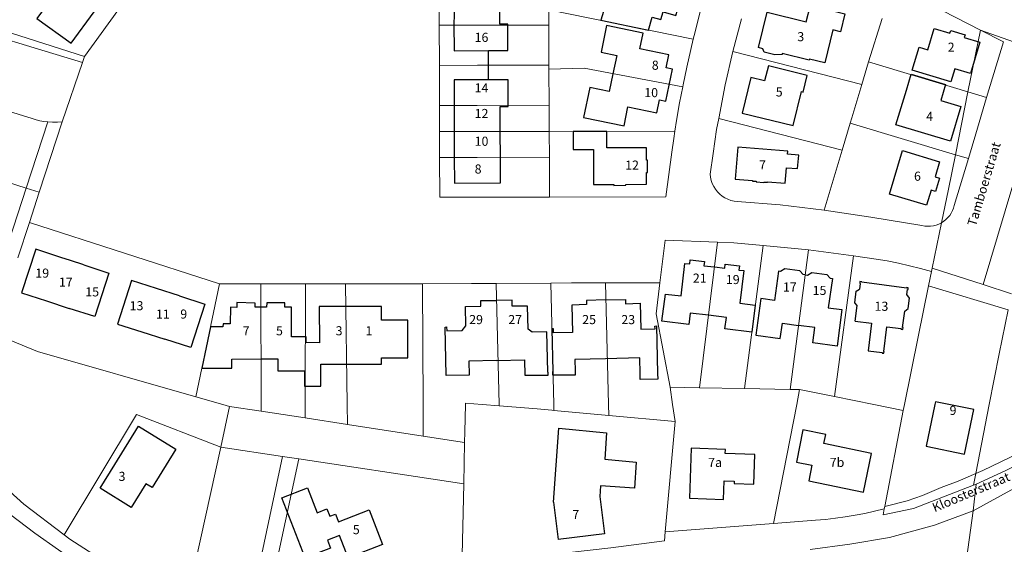
# Model space of a CAD drawing. Units: metres. Extents: x 202000 to 222000, y 431000 to 444000.
# Drawn here: x 206736 to 206952, y 440469 to 440585 of the extents above; entities that cross this region are included whole.
import ezdxf
from ezdxf.enums import TextEntityAlignment as Align

# ---------------------------------------------------------------- set-up
doc = ezdxf.new("R2010")
doc.units = ezdxf.units.M
doc.header["$MEASUREMENT"] = 0
doc.layers.add('B01', color=5, linetype='Continuous')
doc.layers.add('B11', color=5, linetype='Continuous')
for name, color, linetype, lineweight in [('G01', 30, 'Continuous', 30), ('G02', 30, 'Continuous', 30), ('Z02', 4, 'Continuous', 0), ('Z06', 4, 'Continuous', 0)]:
    doc.layers.add(name, color=color, linetype=linetype, lineweight=lineweight)
doc.styles.add('ISO', font='ISO.shx')

msp = doc.modelspace()

# ---------------------------------------------------------------- linework, layer by layer
at = {"layer": 'B01', "ltscale": 10, "flags": 128}
for points in [[(206870.328, 440595.026), (206868.642, 440589.098), (206865.423, 440590.065), (206863.734, 440584.443), (206874.235, 440582.296), (206875.048, 440585.122), (206876.932, 440584.595), (206877.436, 440586.308), (206880.279, 440585.509), (206880.953, 440587.828), (206881.375, 440587.719), (206881.557, 440588.358), (206882.296, 440588.148), (206883.23, 440591.431)], [(206742.936, 440589.206), (206739.76, 440584.841), (206747.3, 440579.4), (206752.31, 440586.3), (206750.902, 440587.319)], [(206831.458, 440590.796), (206831.468, 440585.586), (206831.456, 440583.667)], [(206841.538, 440583.667), (206841.565, 440590.796)], [(206909.828, 440587.736), (206917.443, 440585.866), (206916.483, 440581.905), (206914.802, 440582.312), (206913.021, 440575.083), (206909.642, 440575.909), (206909.59, 440575.695), (206903.656, 440577.153), (206903.608, 440576.958), (206902.025, 440576.843), (206899.704, 440577.413), (206899.373, 440578.204), (206898.402, 440578.443), (206900.31, 440586.212), (206908.934, 440584.094), (206909.828, 440587.736)], [(206831.456, 440583.667), (206831.492, 440577.756), (206839.042, 440577.771)], [(206839.042, 440577.771), (206843.321, 440577.78), (206843.308, 440583.601), (206841.538, 440583.597), (206841.538, 440583.667)], [(206878.762, 440570.213), (206879.491, 440573.731), (206878.119, 440574.014), (206878.702, 440576.844), (206872.337, 440578.157), (206873.052, 440581.626), (206865.026, 440583.281), (206863.819, 440577.429), (206867.247, 440576.722), (206866.413, 440572.676)], [(206933.745, 440578.535), (206935.655, 440577.971), (206937.063, 440582.628), (206940.503, 440581.603), (206940.695, 440582.223), (206943.867, 440581.281), (206943.682, 440580.658), (206947.117, 440579.614), (206945.044, 440572.734), (206941.6, 440573.759), (206940.729, 440570.897), (206932.217, 440573.446), (206933.745, 440578.535)], [(206839.044, 440571.338), (206839.042, 440577.771)], [(206894.863, 440564.067), (206906.031, 440561.322), (206907.848, 440568.763), (206908.248, 440568.662), (206909.146, 440572.282), (206900.595, 440574.403), (206899.776, 440571.103), (206896.768, 440571.849), (206894.863, 440564.067)], [(206839.044, 440571.338), (206831.494, 440571.321), (206831.508, 440565.347)], [(206841.636, 440565.347), (206841.636, 440565.524), (206843.406, 440565.528), (206843.392, 440571.348), (206839.044, 440571.338)], [(206866.413, 440572.676), (206865.609, 440568.777), (206861.309, 440569.663), (206859.959, 440563.113), (206868.862, 440561.278), (206869.719, 440565.434), (206876.079, 440564.123), (206876.658, 440566.928), (206878.024, 440566.646), (206878.762, 440570.213)], [(206938.503, 440566.846), (206942.928, 440565.519), (206940.629, 440557.847), (206928.643, 440561.439), (206930.943, 440569.112)], [(206831.508, 440565.347), (206831.52, 440559.847)], [(206841.649, 440559.847), (206841.636, 440565.347)], [(206831.52, 440559.847), (206831.533, 440554.347)], [(206841.661, 440554.347), (206841.649, 440559.847)], [(206857.663, 440559.979), (206857.67, 440556.064), (206862.12, 440556.072), (206862.133, 440548.372), (206866.644, 440548.379), (206866.644, 440548.169), (206869.274, 440548.174), (206869.274, 440548.384), (206873.794, 440548.392), (206873.789, 440551.022), (206873.989, 440551.022), (206873.984, 440553.703), (206873.782, 440553.715), (206873.78, 440556.385), (206865.105, 440556.379), (206865.092, 440560.006), (206857.663, 440559.979)], [(206893.844, 440556.544), (206893.277, 440549.507), (206897.135, 440549.232), (206897.133, 440549.101), (206897.903, 440549.091), (206897.902, 440548.938), (206899.612, 440548.797), (206899.628, 440548.899), (206900.413, 440548.843), (206900.423, 440548.95), (206904.276, 440548.621), (206904.568, 440552.029), (206907.019, 440551.833), (206907.268, 440554.828), (206904.816, 440555.032), (206904.868, 440555.65), (206893.844, 440556.544)], [(206831.533, 440554.347), (206831.546, 440548.681), (206841.674, 440548.704), (206841.661, 440554.347)], [(206938.261, 440553.359), (206937.278, 440550.036), (206938.206, 440549.754), (206937.324, 440546.827), (206936.405, 440547.104), (206935.395, 440543.776), (206927.247, 440546.222), (206930.122, 440555.8), (206938.261, 440553.359)], [(206745.019, 440532.324), (206739.47, 440534.124), (206736.358, 440524.533), (206741.813, 440522.763)], [(206750.06, 440530.684), (206747.125, 440531.641), (206745.019, 440532.324)], [(206750.06, 440530.684), (206755.543, 440528.897), (206752.451, 440519.312), (206746.854, 440521.128)], [(206887.418, 440519.61), (206883.423, 440520.104), (206883.111, 440517.583), (206877.196, 440518.31), (206877.965, 440524.28), (206881.391, 440523.867), (206882.253, 440531.016), (206883.295, 440530.89), (206883.403, 440531.783), (206886.516, 440531.408), (206886.414, 440530.512), (206888.718, 440530.223)], [(206888.718, 440530.223), (206891.013, 440529.936), (206891.124, 440530.829), (206894.229, 440530.442), (206894.127, 440529.551), (206895.169, 440529.422), (206894.294, 440522.277), (206897.704, 440521.845), (206896.966, 440515.871), (206891.051, 440516.602), (206891.362, 440519.122), (206887.418, 440519.61)], [(206908.696, 440528.502), (206908.226, 440528.563), (206907.504, 440529.377), (206904.189, 440529.828), (206903.296, 440529.239), (206902.798, 440529.305), (206901.944, 440522.861), (206898.953, 440523.283), (206897.868, 440515.256), (206903.22, 440514.533), (206903.672, 440517.882), (206907.248, 440517.399)], [(206908.696, 440528.502), (206909.218, 440528.435), (206910.129, 440529.023), (206913.443, 440528.571), (206914.151, 440527.771), (206914.69, 440527.692), (206913.747, 440521.261), (206916.784, 440520.853), (206915.703, 440512.825), (206910.352, 440513.549), (206910.807, 440516.918), (206907.248, 440517.399)], [(206766.042, 440525.5), (206760.556, 440527.282), (206757.441, 440517.692), (206762.84, 440515.954)], [(206922.508, 440511.815), (206925.608, 440511.412), (206925.595, 440511.313), (206926.002, 440511.26), (206926.053, 440511.656), (206925.954, 440511.669), (206926.657, 440517.074), (206929.771, 440516.669), (206929.758, 440516.57), (206930.165, 440516.517), (206930.218, 440516.923), (206930.118, 440516.936), (206930.587, 440520.536), (206931.323, 440521.106), (206931.622, 440523.406), (206931.065, 440524.165), (206931.207, 440525.255), (206931.306, 440525.242), (206931.359, 440525.649), (206930.952, 440525.702), (206930.94, 440525.603), (206921.136, 440526.878), (206921.149, 440526.977), (206920.742, 440527.03), (206920.689, 440526.623), (206920.788, 440526.611), (206920.62, 440525.318)], [(206771.083, 440523.863), (206766.042, 440525.5)], [(206771.083, 440523.863), (206776.642, 440522.057), (206773.555, 440512.505), (206767.886, 440514.33)], [(206741.813, 440522.763), (206746.854, 440521.128)], [(206788.954, 440521.383), (206787.759, 440521.369), (206787.75, 440522.276), (206783.738, 440522.386), (206783.709, 440521.328), (206782.311, 440521.367), (206782.21, 440517.709), (206780.672, 440517.751), (206780.653, 440517.078), (206777.925, 440517.09), (206776.037, 440507.998), (206782.606, 440508.013), (206782.602, 440509.998), (206788.985, 440510.012)], [(206808.634, 440521.524), (206801.777, 440521.509), (206801.891, 440513.589), (206798.919, 440513.597), (206798.923, 440514.877), (206795.699, 440514.886), (206795.717, 440521.366), (206794.291, 440521.37), (206794.294, 440522.362), (206790.281, 440522.373), (206790.262, 440521.398), (206788.954, 440521.383)], [(206808.668, 440508.849), (206815.548, 440508.864), (206815.545, 440510.244), (206821.305, 440510.257), (206821.286, 440518.557), (206815.532, 440518.544), (206815.525, 440521.54), (206808.634, 440521.524)], [(206840.799, 440509.647), (206834.734, 440509.503), (206834.805, 440506.48), (206829.74, 440506.36), (206829.488, 440517.027), (206829.838, 440517.035), (206829.858, 440516.19), (206833.272, 440516.27), (206834.07, 440517.278), (206833.968, 440521.571), (206837.354, 440521.588), (206837.348, 440522.873), (206840.752, 440522.889)], [(206852.095, 440507.11), (206851.885, 440515.998), (206848.671, 440515.922), (206847.779, 440516.533), (206847.658, 440521.637), (206844.272, 440521.621), (206844.266, 440522.906), (206840.752, 440522.889)], [(206864.752, 440522.982), (206860.577, 440522.877), (206860.599, 440521.943), (206857.395, 440521.868), (206857.538, 440515.839), (206853.377, 440515.741), (206853.356, 440516.641), (206853.006, 440516.632), (206853.227, 440507.265)], [(206864.752, 440522.982), (206869.172, 440523.094), (206869.194, 440522.16), (206872.399, 440522.236), (206872.534, 440516.524), (206875.663, 440516.598), (206875.647, 440517.248), (206875.997, 440517.257), (206876.244, 440506.819)], [(206919.709, 440518.31), (206920.155, 440521.737)], [(206762.84, 440515.954), (206767.886, 440514.33)], [(206788.985, 440510.012), (206792.732, 440510.02), (206792.738, 440507.417), (206798.561, 440507.43), (206798.568, 440504.036), (206802.178, 440504.044), (206802.168, 440508.834), (206808.668, 440508.849)], [(206840.799, 440509.647), (206847.016, 440509.794)], [(206864.787, 440510.055), (206858.027, 440509.895), (206858.087, 440507.38)], [(206872.391, 440506.728), (206872.308, 440510.233), (206864.787, 440510.055)], [(206937.211, 440500), (206935.306, 440490.821), (206943.726, 440489.073)], [(206940.286, 440500), (206937.338, 440500.612), (206937.211, 440500)], [(206943.726, 440489.073), (206945.759, 440498.864), (206940.286, 440500)], [(206853.327, 440478.518), (206854.531, 440494.79)], [(206854.531, 440494.79), (206865.01, 440493.799), (206864.662, 440487.963), (206871.554, 440487.304), (206871.185, 440481.62), (206863.679, 440482.151), (206863.566, 440479.769)], [(206906.742, 440487.34), (206910.17, 440486.636), (206909.468, 440483.217), (206921.496, 440480.746), (206923.247, 440489.264), (206912.8, 440491.429), (206913.201, 440493.375), (206908.206, 440494.407), (206906.742, 440487.34)], [(206883.637, 440490.413), (206883.238, 440479.421), (206890.733, 440479.148), (206890.88, 440483.196), (206893.089, 440483.116), (206893.072, 440482.666), (206897.369, 440482.51), (206897.605, 440489.003), (206891.107, 440489.247), (206891.142, 440490.14), (206883.637, 440490.413)], [(206763.72, 440482.578), (206760.5, 440477.378), (206753.646, 440481.623), (206756.863, 440486.817)], [(206853.327, 440478.518), (206854.35, 440470.305)], [(206863.566, 440479.769), (206864.589, 440471.556)], [(206806.048, 440474.214), (206812.796, 440476.841), (206815.75, 440469.252), (206808.203, 440466.314), (206806.285, 440471.243)], [(206864.589, 440471.556), (206854.35, 440470.305)]]:
    msp.add_lwpolyline(points, dxfattribs=at)
at = {"layer": 'B11', "ltscale": 10, "flags": 128}
for points in [[(206930.943, 440569.112), (206931.985, 440572.588), (206939.545, 440570.322), (206938.503, 440566.846)], [(206920.155, 440521.737), (206919.593, 440522.33), (206919.871, 440524.882), (206920.62, 440525.318)], [(206919.709, 440518.31), (206923.235, 440517.878), (206922.508, 440511.815)], [(206852.095, 440507.11), (206852.113, 440506.354), (206847.125, 440506.373), (206847.016, 440509.794)], [(206858.087, 440507.38), (206858.114, 440506.483), (206853.226, 440506.461), (206853.227, 440507.265)], [(206876.244, 440506.819), (206876.295, 440505.559), (206872.422, 440505.47), (206872.391, 440506.728)], [(206756.863, 440486.817), (206762.079, 440495.239), (206770.308, 440490.152), (206765.098, 440481.726), (206763.72, 440482.578)], [(206806.285, 440471.243), (206803.652, 440470.218), (206804.339, 440468.454), (206798.71, 440466.262), (206793.569, 440479.466), (206799.278, 440481.688), (206801.405, 440476.224), (206803.531, 440477.052), (206804.165, 440475.424), (206805.391, 440475.902), (206806.048, 440474.214)]]:
    msp.add_lwpolyline(points, dxfattribs=at)
at = {"layer": 'G01', "color": 4, "linetype": 'Continuous', "lineweight": 0, "ltscale": 10, "flags": 128}
for points in [[(206947.24, 440582.31), (206927.829, 440592.32)], [(206828.224, 440583.347), (206828.209, 440589.017)], [(206886.685, 440590.188), (206886.538, 440589.668), (206885.473, 440585.808), (206884.465, 440581.94), (206884.061, 440580.273)], [(206757.57, 440586.62), (206750.24, 440576.48)], [(206852.299, 440586.737), (206884.061, 440580.273)], [(206852.299, 440586.737), (206852.306, 440583.402)], [(206719.277, 440584.37), (206749.775, 440575.133)], [(206750.24, 440576.48), (206725.11, 440584.47)], [(206894.665, 440584.747), (206892.788, 440577.565)], [(206925.612, 440584.87), (206922.633, 440575.278)], [(206836.395, 440583.365), (206828.224, 440583.347)], [(206828.248, 440574.533), (206828.224, 440583.347)], [(206852.306, 440583.402), (206836.395, 440583.365)], [(206852.306, 440583.402), (206852.308, 440582.241)], [(206852.347, 440574.588), (206852.308, 440582.241)], [(206944.491, 440568.689), (206947.24, 440582.31)], [(206947.24, 440582.31), (206968.229, 440574.887), (206986.021, 440570.655)], [(206952.286, 440579.708), (206947.24, 440582.31)], [(206884.061, 440580.273), (206883.522, 440578.046), (206882.684, 440574.163), (206881.85, 440570.27), (206881.765, 440569.835)], [(206952.286, 440579.708), (206948.592, 440567.453)], [(206750.24, 440576.48), (206749.775, 440575.133)], [(206892.788, 440577.565), (206891.121, 440570.222)], [(206921.13, 440570.313), (206892.788, 440577.565)], [(206749.775, 440575.133), (206745.296, 440562.161)], [(206836.62, 440574.552), (206828.248, 440574.533)], [(206828.272, 440565.713), (206828.248, 440574.533)], [(206852.347, 440574.588), (206836.62, 440574.552)], [(206852.351, 440573.721), (206852.347, 440574.588)], [(206860.105, 440573.912), (206852.351, 440573.721)], [(206852.392, 440565.768), (206852.351, 440573.721)], [(206881.765, 440569.835), (206860.105, 440573.912)], [(206921.13, 440570.313), (206922.633, 440575.278)], [(206922.633, 440575.278), (206944.491, 440568.689)], [(206947.858, 440526.348), (206962.33, 440574.928)], [(206881.765, 440569.835), (206881.079, 440566.308), (206880.379, 440562.399), (206880.022, 440560.061)], [(206891.121, 440570.222), (206889.67, 440562.88)], [(206918.941, 440563.023), (206921.13, 440570.313)], [(206721.293, 440568.504), (206732.54, 440564.799), (206738.712, 440562.827)], [(206941.709, 440554.899), (206944.491, 440568.689)], [(206944.491, 440568.689), (206948.592, 440567.453)], [(206948.592, 440567.453), (206946.229, 440559.471), (206944.573, 440554.042)], [(206836.557, 440565.732), (206828.272, 440565.713)], [(206828.288, 440559.973), (206828.272, 440565.713)], [(206852.392, 440565.768), (206836.557, 440565.732)], [(206852.421, 440560.028), (206852.392, 440565.768)], [(206738.712, 440562.827), (206739.546, 440562.566), (206740.395, 440562.357), (206741.254, 440562.2), (206742.122, 440562.096)], [(206889.67, 440562.88), (206889.183, 440560.435)], [(206916.818, 440555.932), (206889.67, 440562.88)], [(206918.581, 440561.825), (206918.941, 440563.023)], [(206742.122, 440562.096), (206737.411, 440547.547)], [(206745.296, 440562.161), (206740.269, 440546.635)], [(206742.122, 440562.096), (206743.181, 440562.039), (206744.241, 440562.061), (206745.296, 440562.161)], [(206916.818, 440555.932), (206918.581, 440561.825)], [(206941.709, 440554.899), (206918.581, 440561.825)], [(206836.765, 440559.992), (206828.288, 440559.973)], [(206828.303, 440554.273), (206828.288, 440559.973)], [(206852.421, 440560.028), (206836.765, 440559.992)], [(206880.022, 440560.061), (206852.421, 440559.959)], [(206852.421, 440559.959), (206852.421, 440560.028)], [(206852.45, 440554.328), (206852.421, 440559.959)], [(206880.022, 440560.061), (206879.775, 440558.441), (206879.354, 440555.466), (206878.071, 440545.653), (206852.494, 440545.594)], [(206889.183, 440560.435), (206888.435, 440555.132)], [(206737.411, 440547.547), (206713.643, 440555.133)], [(206836.521, 440554.291), (206828.303, 440554.273)], [(206828.327, 440545.539), (206828.303, 440554.273)], [(206852.45, 440554.328), (206836.521, 440554.291)], [(206852.494, 440545.594), (206852.45, 440554.328)], [(206888.435, 440555.132), (206887.794, 440550.651)], [(206912.887, 440542.683), (206916.818, 440555.932)], [(206938.667, 440539.941), (206940.18, 440547.317), (206941.709, 440554.899)], [(206941.453, 440543.757), (206944.573, 440554.042)], [(206944.573, 440554.042), (206941.709, 440554.899)], [(206887.794, 440550.651), (206887.873, 440549.941), (206888.03, 440549.245), (206888.263, 440548.57), (206888.57, 440547.926), (206888.947, 440547.319), (206889.388, 440546.758), (206889.889, 440546.25), (206890.444, 440545.8), (206891.045, 440545.415), (206891.685, 440545.099), (206892.356, 440544.856), (206893.051, 440544.689), (206893.759, 440544.6)], [(206737.411, 440547.547), (206732.701, 440533.15)], [(206740.269, 440546.635), (206737.411, 440547.547)], [(206740.269, 440546.635), (206738.104, 440540.017)], [(206828.327, 440545.539), (206836.435, 440545.557)], [(206836.435, 440545.557), (206852.494, 440545.594)], [(206893.759, 440544.6), (206903.153, 440543.883)], [(206903.153, 440543.883), (206912.887, 440542.683)], [(206941.453, 440543.757), (206941.294, 440543.17), (206941.075, 440542.603), (206940.798, 440542.062), (206940.466, 440541.553), (206940.082, 440541.081), (206939.651, 440540.652), (206939.178, 440540.271), (206938.667, 440539.941)], [(206923.116, 440541.176), (206912.887, 440542.683)], [(206934.345, 440539.351), (206923.116, 440541.176)], [(206738.104, 440540.017), (206735.55, 440532.21)], [(206779.89, 440526.485), (206738.104, 440540.017)], [(206938.667, 440539.941), (206938.097, 440539.654), (206937.498, 440539.431), (206936.879, 440539.276), (206936.246, 440539.19), (206935.608, 440539.173), (206934.971, 440539.227), (206934.345, 440539.351)], [(206936.62, 440529.957), (206938.667, 440539.941)], [(206876.74, 440526.74), (206877.901, 440536.119)], [(206877.901, 440536.119), (206889.383, 440535.653)], [(206889.383, 440535.653), (206885.468, 440503.688)], [(206889.383, 440535.653), (206892.982, 440535.507)], [(206892.982, 440535.507), (206899.449, 440534.925)], [(206899.449, 440534.925), (206895.35, 440503.51)], [(206899.449, 440534.925), (206909.417, 440534.028)], [(206909.417, 440534.028), (206905.412, 440503.329)], [(206909.417, 440534.028), (206919.325, 440532.644)], [(206919.325, 440532.644), (206915.166, 440501.735)], [(206936.476, 440529.255), (206934.064, 440529.913), (206931.637, 440530.513), (206929.196, 440531.056), (206926.743, 440531.54), (206924.279, 440531.967), (206921.806, 440532.335), (206919.325, 440532.644)], [(206935.82, 440526.057), (206936.476, 440529.255)], [(206936.476, 440529.255), (206936.62, 440529.957)], [(206947.858, 440526.348), (206936.62, 440529.957)], [(206779.89, 440526.485), (206774.723, 440501.696)], [(206789.004, 440526.514), (206779.89, 440526.485)], [(206795.705, 440526.535), (206789.004, 440526.514)], [(206789.004, 440526.514), (206789.028, 440500)], [(206798.769, 440526.531), (206795.705, 440526.535)], [(206798.769, 440526.531), (206798.732, 440500)], [(206807.575, 440526.521), (206798.769, 440526.531)], [(206824.548, 440526.501), (206807.575, 440526.521)], [(206807.575, 440526.521), (206807.957, 440500)], [(206835.298, 440526.572), (206824.548, 440526.501)], [(206824.548, 440526.501), (206824.649, 440500)], [(206840.746, 440526.609), (206835.298, 440526.572)], [(206852.768, 440526.689), (206840.746, 440526.609)], [(206840.746, 440526.609), (206841.399, 440500)], [(206852.816, 440526.689), (206852.768, 440526.689)], [(206853.398, 440500), (206852.768, 440526.689)], [(206857.326, 440526.719), (206852.816, 440526.689)], [(206864.79, 440526.727), (206857.326, 440526.719)], [(206876.74, 440526.74), (206864.79, 440526.727)], [(206864.79, 440526.727), (206865.423, 440500)], [(206875.898, 440519.937), (206876.74, 440526.74)], [(206930.529, 440500), (206933.522, 440514.849), (206935.82, 440526.057)], [(206953.342, 440520.803), (206935.82, 440526.057)], [(206954.07, 440524.353), (206947.858, 440526.348)], [(206878.974, 440503.805), (206875.898, 440519.937)], [(206949.17, 440500), (206951.363, 440511.15), (206953.342, 440520.803)], [(206739.847, 440511.679), (206734.019, 440514.057), (206726.953, 440514.937)], [(206739.847, 440511.679), (206774.723, 440501.696)], [(206885.468, 440503.688), (206878.974, 440503.805)], [(206879.535, 440500), (206878.974, 440503.805)], [(206895.35, 440503.51), (206885.468, 440503.688)], [(206905.412, 440503.329), (206895.35, 440503.51)], [(206907.466, 440503.29), (206905.412, 440503.329)], [(206907.466, 440503.29), (206906.826, 440500)], [(206915.166, 440501.735), (206907.466, 440503.29)], [(206774.723, 440501.696), (206780.649, 440500)], [(206780.649, 440500), (206782.103, 440499.584)], [(206789.028, 440500), (206789.029, 440498.522)], [(206798.732, 440500), (206798.728, 440497.034)], [(206807.957, 440500), (206808.02, 440495.608)], [(206824.649, 440500), (206824.676, 440493.053)], [(206833.801, 440491.653), (206833.842, 440494.004), (206833.956, 440500)], [(206833.956, 440500), (206833.962, 440500.297)], [(206833.962, 440500.297), (206837.684, 440500)], [(206837.684, 440500), (206841.406, 440499.703)], [(206841.399, 440500), (206841.406, 440499.703)], [(206853.429, 440498.7), (206853.398, 440500)], [(206865.423, 440500), (206865.48, 440497.594)], [(206880.087, 440496.254), (206879.535, 440500)], [(206906.826, 440500), (206901.739, 440473.865)], [(206923.757, 440500), (206915.166, 440501.735)], [(206930.264, 440498.686), (206923.757, 440500)], [(206930.264, 440498.686), (206930.529, 440500)], [(206946.18, 440484.801), (206949.17, 440500)], [(206745.763, 440471.342), (206761.676, 440497.767), (206780.206, 440490.604)], [(206782.103, 440499.584), (206780.206, 440490.604)], [(206782.103, 440499.584), (206789.029, 440498.522)], [(206789.029, 440498.522), (206798.728, 440497.034)], [(206841.406, 440499.703), (206849.727, 440499.04), (206852.941, 440498.745)], [(206852.941, 440498.745), (206853.429, 440498.7)], [(206853.429, 440498.7), (206865.48, 440497.594)], [(206926.188, 440477.568), (206930.264, 440498.686)], [(206798.728, 440497.034), (206808.02, 440495.608)], [(206808.02, 440495.608), (206824.676, 440493.053)], [(206865.48, 440497.594), (206880.087, 440496.254)], [(206880.087, 440496.254), (206877.924, 440472.036)], [(206946.18, 440484.801), (206947.755, 440485.485), (206953.686, 440488.372), (206961.877, 440492.377), (206965.159, 440494.172), (206968.58, 440496.017)], [(206824.676, 440493.053), (206833.801, 440491.653)], [(206833.644, 440482.567), (206833.801, 440491.653)], [(206772.337, 440455.093), (206780.206, 440490.604)], [(206780.206, 440490.604), (206793.725, 440488.543)], [(206718.342, 440487.927), (206733.786, 440475.877), (206739.319, 440471.709), (206744.496, 440468.049), (206751.654, 440462.966), (206758.456, 440458.746), (206765.005, 440454.882), (206770.792, 440451.324), (206771.534, 440450.904)], [(206785.191, 440448.188), (206793.725, 440488.543)], [(206788.551, 440447.154), (206797.341, 440488.031)], [(206793.725, 440488.543), (206797.341, 440488.031)], [(206797.341, 440488.031), (206830.218, 440483.097)], [(206926.188, 440477.568), (206931.097, 440478.852), (206934.456, 440480.021), (206938.593, 440481.723), (206942.36, 440483.144), (206946.18, 440484.801)], [(206945.676, 440482.237), (206946.18, 440484.801)], [(206830.218, 440483.097), (206833.644, 440482.567)], [(206833.214, 440463.717), (206833.644, 440482.567)], [(206945.635, 440476.592), (206957.651, 440483.254)], [(206925.827, 440475.729), (206932.49, 440477.166), (206945.676, 440482.237)], [(206945.676, 440482.237), (206946.299, 440482.524)], [(206909.756, 440468.165), (206918.494, 440469.29), (206927.205, 440470.79), (206937.158, 440473.47), (206945.635, 440476.592)], [(206910.957, 440474.573), (206913.145, 440474.75), (206915.327, 440474.988), (206917.502, 440475.287), (206919.668, 440475.646), (206921.823, 440476.065), (206923.965, 440476.544), (206926.093, 440477.082)], [(206925.827, 440475.729), (206926.093, 440477.082)], [(206926.093, 440477.082), (206926.188, 440477.568)], [(206901.739, 440473.865), (206910.957, 440474.573)], [(206877.924, 440472.036), (206877.742, 440469.999)], [(206901.739, 440473.865), (206877.924, 440472.036)], [(206833.214, 440463.717), (206841.44, 440465.148), (206847.779, 440466.409), (206865.956, 440468.512), (206877.742, 440469.999)]]:
    msp.add_lwpolyline(points, dxfattribs=at)
at = {"layer": 'G02', "color": 4, "linetype": 'Continuous', "lineweight": 0, "ltscale": 10, "flags": 128}
for points in [[(206946.299, 440482.524), (206952.782, 440485.504), (206964.261, 440491.207), (206970.797, 440494.744), (206973.863, 440496.839), (206978.239, 440500)], [(206745.763, 440471.342), (206736.855, 440478.086), (206721.434, 440492.014), (206719.92, 440493.132)], [(206945.635, 440476.592), (206946.299, 440482.524)], [(206944.184, 440465.986), (206945.635, 440476.592)], [(206772.337, 440455.093), (206760.082, 440462.255), (206755.419, 440464.976), (206746.993, 440470.399), (206745.763, 440471.342)]]:
    msp.add_lwpolyline(points, dxfattribs=at)

# ---------------------------------------------------------------- texts
at = {"layer": 'Z02', "style": 'ISO'}
for s, p in [('16', (206836.004, 440579.077)), ('3', (206906.965, 440579.22)), ('2', (206940.025, 440576.905)), ('8', (206874.962, 440572.947)), ('14', (206836.004, 440567.975)), ('10', (206873.301, 440566.923)), ('5', (206902.215, 440567.073)), ('12', (206836.004, 440562.333)), ('4', (206935.302, 440561.709)), ('10', (206836.004, 440556.233)), ('8', (206836.004, 440550.133)), ('12', (206869.107, 440550.987)), ('7', (206898.555, 440551.046)), ('6', (206932.621, 440548.556)), ('19', (206739.395, 440527.249)), ('21', (206883.987, 440526.151)), ('19', (206891.251, 440525.835)), ('17', (206744.58, 440525.267)), ('17', (206903.804, 440524.203)), ('15', (206910.332, 440523.45)), ('15', (206750.375, 440523.132)), ('13', (206760.135, 440520.082)), ('13', (206923.944, 440519.968)), ('11', (206765.93, 440518.252)), ('9', (206771.267, 440518.252)), ('29', (206834.802, 440517.041)), ('27', (206843.4, 440517.041)), ('25', (206859.659, 440517.041)), ('23', (206868.257, 440517.041)), ('7', (206784.999, 440514.578)), ('5', (206792.319, 440514.578)), ('3', (206805.433, 440514.578)), ('1', (206811.991, 440514.578)), ('9', (206940.437, 440497.077)), ('7a', (206887.357, 440485.652)), ('7b', (206914.095, 440485.652)), ('3', (206757.696, 440482.579)), ('7', (206857.485, 440474.187)), ('5', (206809.215, 440470.874))]:
    msp.add_text(s, height=2, dxfattribs=at).set_placement(p, align=Align.BOTTOM_LEFT)
at = {"layer": 'Z06', "style": 'ISO'}
for s, rotation, p in [('Tamboerstraat', 73.26784, (206946.81, 440538.842)), ('Kloosterstraat', 22.82254, (206937.403, 440475.72))]:
    msp.add_text(s, height=2, rotation=rotation, dxfattribs=at).set_placement(p, align=Align.BOTTOM_LEFT)

doc.saveas('drawing.dxf')
